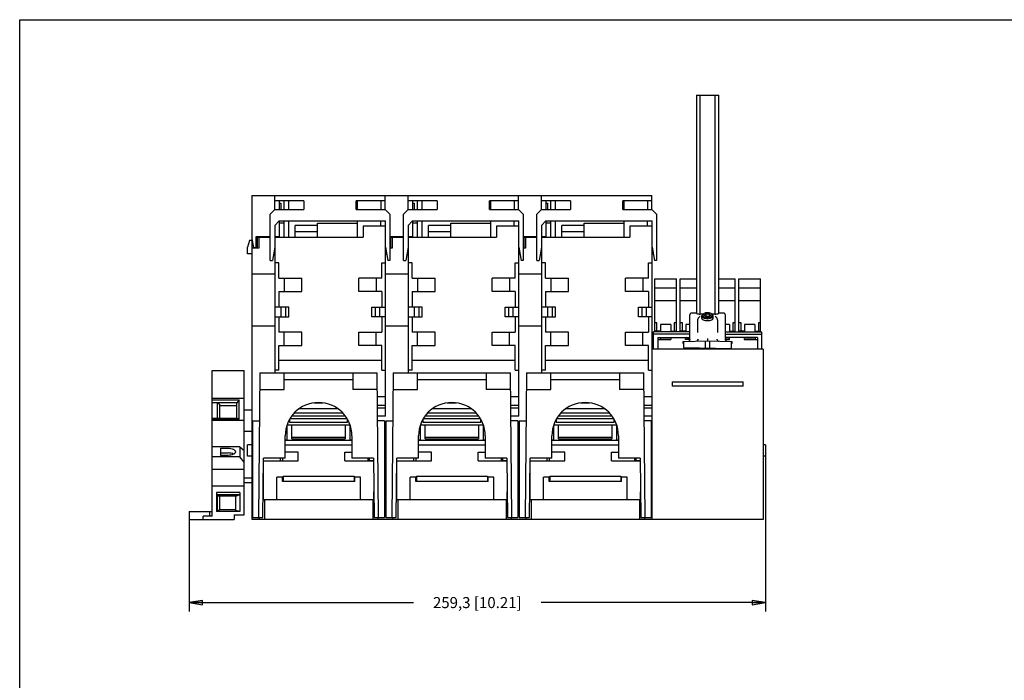
# Model space of a CAD drawing. Units: inches. Extents: x 0 to 34, y 0 to 22.
# Drawn here: x 0 to 14, y 12.6 to 22 of the extents above; entities that cross this region are included whole.
import ezdxf

# ---------------------------------------------------------------- set-up
doc = ezdxf.new("R2010")
doc.units = ezdxf.units.IN
doc.header["$LTSCALE"] = 1.87
doc.header["$MEASUREMENT"] = 0
doc.layers.get('0').update_dxf_attribs({"linetype": 'CONTINUOUS'})
doc.styles.get("Standard").update_dxf_attribs({"font": 'txt', "width": 0.8})
doc.dimstyles.new('DIMSTYLE_1', dxfattribs={"dimtxt": 0.15625, "dimasz": 0.1875, "dimexe": 0.18, "dimexo": 0.0625, "dimgap": 0.09, "dimtad": 0, "dimtih": 1, "dimtoh": 1, "dimlfac": 1.25, "dimzin": 4, "dimdsep": 46, "dimtxsty": 'STANDARD', "dimblk": 'CLOSED', "dimblk1": 'CLOSED', "dimblk2": 'CLOSED', "dimcen": 0.09, "dimadec": 0, "dimazin": 0, "dimtfac": 1, "dimtofl": 0, "dimtmove": 0, "dimatfit": 3, "dimldrblk": 'CLOSED', "dimfxl": 1, "dimtolj": 1, "dimtzin": 4, "dimarcsym": 0})

# ---------------------------------------------------------------- blocks, each defined once
blk = doc.blocks.new('_CLOSED')
at = {"color": 0, "linetype": 'BYBLOCK'}
for p, q in [((0, 0), (-1, 0.167)), ((-1, 0.167), (-1, -0.167)), ((-1, -0.167), (0, 0)), ((-1, 0), (0, 0))]:
    blk.add_line(p, q, dxfattribs=at)
blk = doc.blocks.new('*D1')
at = {"color": 2, "linetype": 'CONTINUOUS'}
for p, q in [((10.569, 15.832), (10.569, 13.614)), ((2.403, 14.966), (2.403, 13.614)), ((2.403, 13.739), (5.58, 13.739)), ((10.569, 13.739), (7.392, 13.739))]:
    blk.add_line(p, q, dxfattribs=at)
at = {"color": 2, "linetype": 'CONTINUOUS', "xscale": 0.1875, "yscale": 0.1875, "zscale": 0.1875, "rotation": 180}
blk.add_blockref('_CLOSED', (2.403, 13.739), dxfattribs=at)
at = {"color": 2, "linetype": 'CONTINUOUS', "xscale": 0.1875, "yscale": 0.1875, "zscale": 0.1875}
blk.add_blockref('_CLOSED', (10.569, 13.739), dxfattribs=at)
at = {"color": 2, "linetype": 'CONTINUOUS', "insert": (6.486, 13.817), "char_height": 0.15625, "width": 1.65625, "attachment_point": 2, "line_spacing_factor": 0.9}
blk.add_mtext('259,3{\\Ftxt.shx;\\W1.000000;\\H0.156250; }[10.21]', dxfattribs=at)

msp = doc.modelspace()

# ---------------------------------------------------------------- linework, layer by layer
at = {"color": 7, "linetype": 'CONTINUOUS'}
for p, q in [((0, 0), (0, 22)), ((0, 22), (34, 22)), ((9.5931, 20.9291), (9.908, 20.9291)), ((9.5931, 20.9291), (9.5931, 17.834)), ((9.6461, 17.825), (9.6461, 20.9291)), ((9.855, 20.9291), (9.855, 17.825)), ((9.908, 17.834), (9.908, 20.9291)), ((3.2907, 19.5102), (3.2907, 18.8961)), ((3.2907, 19.5102), (8.96, 19.5102)), ((3.6183, 19.3087), (3.6183, 19.5102)), ((4.0277, 19.4347), (3.6183, 19.4347)), ((3.6813, 19.3087), (3.6813, 19.4347)), ((3.6813, 19.4), (3.7002, 19.4)), ((3.7002, 19.4), (3.7002, 19.3087)), ((3.7474, 19.3087), (3.7474, 19.4347)), ((3.8104, 19.4347), (3.8104, 19.3087)), ((4.0277, 19.4347), (4.0277, 19.3087)), ((4.771, 19.3087), (4.771, 19.4347)), ((5.1805, 19.4347), (4.771, 19.4347)), ((4.771, 19.4), (4.7899, 19.4)), ((4.7899, 19.3087), (4.7899, 19.4347)), ((5.1175, 19.4347), (5.1175, 19.3087)), ((5.1805, 19.3087), (5.1805, 19.5102)), ((5.508, 19.3087), (5.508, 19.5102)), ((5.9175, 19.4347), (5.508, 19.4347)), ((5.571, 19.3087), (5.571, 19.4347)), ((5.571, 19.4), (5.5899, 19.4)), ((5.5899, 19.4), (5.5899, 19.3087)), ((5.6372, 19.3087), (5.6372, 19.4347)), ((5.7002, 19.4347), (5.7002, 19.3087)), ((5.9175, 19.4347), (5.9175, 19.3087)), ((6.6608, 19.3087), (6.6608, 19.4347)), ((7.0702, 19.4347), (6.6608, 19.4347)), ((6.6608, 19.4), (6.6797, 19.4)), ((6.6797, 19.3087), (6.6797, 19.4347)), ((7.0072, 19.4347), (7.0072, 19.3087)), ((7.0702, 19.3087), (7.0702, 19.5102)), ((7.3978, 19.3087), (7.3978, 19.5102)), ((7.8072, 19.4347), (7.3978, 19.4347)), ((7.4608, 19.3087), (7.4608, 19.4347)), ((7.4608, 19.4), (7.4797, 19.4)), ((7.4797, 19.4), (7.4797, 19.3087)), ((7.5269, 19.3087), (7.5269, 19.4347)), ((7.5899, 19.4347), (7.5899, 19.3087)), ((7.8072, 19.4347), (7.8072, 19.3087)), ((8.96, 19.4347), (8.5505, 19.4347)), ((8.5505, 19.3087), (8.5505, 19.4347)), ((8.5505, 19.4), (8.5694, 19.4)), ((8.5694, 19.3087), (8.5694, 19.4347)), ((8.897, 19.4347), (8.897, 19.3087)), ((8.96, 19.3087), (8.96, 19.5102)), ((3.6183, 19.3087), (3.5521, 19.2425)), ((3.6183, 19.3087), (4.0277, 19.3087)), ((4.771, 19.3087), (5.1805, 19.3087)), ((5.2466, 19.2425), (5.1805, 19.3087)), ((5.508, 19.3087), (5.4419, 19.2425)), ((5.508, 19.3087), (5.9175, 19.3087)), ((6.6608, 19.3087), (7.0702, 19.3087)), ((7.1364, 19.2425), (7.0702, 19.3087)), ((7.3978, 19.3087), (7.3316, 19.2425)), ((7.3978, 19.3087), (7.8072, 19.3087)), ((8.5505, 19.3087), (8.96, 19.3087)), ((9.0261, 19.2425), (8.96, 19.3087)), ((3.5521, 18.5874), (3.5521, 19.2425)), ((3.6151, 19.085), (3.6781, 19.148)), ((3.6781, 19.148), (5.1836, 19.148)), ((3.6813, 18.9276), (3.6813, 19.148)), ((3.7474, 18.9181), (3.7474, 19.148)), ((3.8104, 19.148), (3.8104, 18.9181)), ((4.7899, 18.9181), (4.7899, 19.148)), ((5.1175, 19.0756), (5.1175, 19.148)), ((5.1805, 19.148), (5.1805, 19.0756)), ((5.1836, 16.3827), (5.1836, 19.148)), ((5.2466, 19.2425), (5.2466, 18.5874)), ((5.4419, 18.5874), (5.4419, 19.2425)), ((5.5049, 19.085), (5.5679, 19.148)), ((5.5679, 19.148), (7.0734, 19.148)), ((5.571, 18.9276), (5.571, 19.148)), ((5.6372, 18.9181), (5.6372, 19.148)), ((5.7002, 19.148), (5.7002, 18.9181)), ((6.6797, 18.9181), (6.6797, 19.148)), ((7.0072, 19.0756), (7.0072, 19.148)), ((7.0702, 19.148), (7.0702, 19.0756)), ((7.0734, 16.3827), (7.0734, 19.148)), ((7.1364, 19.2425), (7.1364, 18.5874)), ((7.3316, 18.5874), (7.3316, 19.2425)), ((7.3946, 19.085), (7.4576, 19.148)), ((7.4576, 19.148), (8.9631, 19.148)), ((7.4608, 18.9276), (7.4608, 19.148)), ((7.5269, 18.9181), (7.5269, 19.148)), ((7.5899, 19.148), (7.5899, 18.9181)), ((8.5694, 18.9181), (8.5694, 19.148)), ((8.897, 19.0756), (8.897, 19.148)), ((8.96, 19.148), (8.96, 19.0756)), ((8.9631, 14.9181), (8.9631, 19.148)), ((9.0261, 19.2425), (9.0261, 18.5874)), ((3.6151, 19.085), (3.6151, 18.7764)), ((3.6183, 19.0882), (3.6183, 18.9276)), ((3.7474, 19.1165), (3.6813, 19.1165)), ((3.9049, 18.9181), (3.9049, 19.0819)), ((4.2198, 19.0819), (3.9049, 19.0819)), ((3.9049, 18.9969), (4.2198, 18.9969)), ((4.2198, 18.9181), (4.2198, 19.1165)), ((4.2198, 19.1165), (4.7899, 19.1165)), ((4.8687, 19.0756), (4.8687, 18.9181)), ((5.1836, 19.0756), (4.8687, 19.0756)), ((5.5049, 19.085), (5.5049, 18.7764)), ((5.508, 19.0882), (5.508, 18.9276)), ((5.6372, 19.1165), (5.571, 19.1165)), ((5.7946, 18.9181), (5.7946, 19.0819)), ((6.1096, 19.0819), (5.7946, 19.0819)), ((5.7946, 18.9969), (6.1096, 18.9969)), ((6.1096, 18.9181), (6.1096, 19.1165)), ((6.1096, 19.1165), (6.6797, 19.1165)), ((6.7584, 19.0756), (6.7584, 18.9181)), ((7.0734, 19.0756), (6.7584, 19.0756)), ((7.3946, 19.085), (7.3946, 18.7764)), ((7.3978, 19.0882), (7.3978, 18.9276)), ((7.5269, 19.1165), (7.4608, 19.1165)), ((7.6844, 18.9181), (7.6844, 19.0819)), ((7.9994, 19.0819), (7.6844, 19.0819)), ((7.6844, 18.9969), (7.9994, 18.9969)), ((7.9994, 19.1165), (8.5694, 19.1165)), ((7.9994, 18.9181), (7.9994, 19.1165)), ((8.9631, 19.0756), (8.6482, 19.0756)), ((8.6482, 19.0756), (8.6482, 18.9181)), ((3.2562, 18.8709), (3.2309, 18.7764)), ((3.2939, 18.8709), (3.2562, 18.8709)), ((3.2907, 18.8961), (3.3159, 18.7701)), ((3.2939, 14.9181), (3.2939, 18.8803)), ((3.3537, 18.7701), (3.3537, 18.9276)), ((3.3537, 18.9276), (3.5521, 18.9276)), ((3.3726, 18.7606), (3.3726, 18.9276)), ((3.3726, 18.9181), (3.5521, 18.9181)), ((3.3883, 18.9181), (3.3883, 18.7606)), ((3.6151, 18.9276), (3.6813, 18.9276)), ((3.6151, 18.9181), (4.8687, 18.9181)), ((3.6214, 18.8709), (3.6151, 18.8709)), ((3.6214, 16.9933), (3.6214, 18.9181)), ((5.2466, 18.9276), (5.4419, 18.9276)), ((5.2624, 18.7606), (5.2624, 18.9276)), ((5.2624, 18.9181), (5.4419, 18.9181)), ((5.2781, 18.9181), (5.2781, 18.7606)), ((5.5049, 18.9276), (5.571, 18.9276)), ((5.5049, 18.9181), (6.7584, 18.9181)), ((5.5112, 18.8709), (5.5049, 18.8709)), ((5.5112, 16.9933), (5.5112, 18.9181)), ((7.1364, 18.9276), (7.3316, 18.9276)), ((7.1521, 18.7606), (7.1521, 18.9276)), ((7.1521, 18.9181), (7.3316, 18.9181)), ((7.1679, 18.9181), (7.1679, 18.7606)), ((7.3946, 18.9276), (7.4608, 18.9276)), ((7.3946, 18.9181), (8.6482, 18.9181)), ((7.4009, 18.8709), (7.3946, 18.8709)), ((7.4009, 16.9933), (7.4009, 18.9181)), ((3.2309, 18.6819), (3.2309, 18.7764)), ((3.3883, 18.7606), (3.2939, 18.7606)), ((3.3159, 18.7701), (3.3537, 18.7701)), ((3.6151, 18.7764), (3.5818, 18.5874)), ((5.1836, 18.7764), (5.2169, 18.5874)), ((5.2781, 18.7606), (5.2466, 18.7606)), ((5.5049, 18.7764), (5.4716, 18.5874)), ((7.0734, 18.7764), (7.1067, 18.5874)), ((7.1679, 18.7606), (7.1364, 18.7606)), ((7.3946, 18.7764), (7.3613, 18.5874)), ((8.9631, 18.7764), (8.9965, 18.5874)), ((3.2939, 18.6819), (3.2309, 18.6819)), ((3.5521, 18.5874), (3.582, 18.5874)), ((3.6214, 18.6819), (3.5985, 18.6819)), ((5.1836, 18.6819), (5.2011, 18.6819)), ((5.2466, 18.5874), (5.2169, 18.5874)), ((5.4419, 18.5874), (5.4718, 18.5874)), ((5.5112, 18.6819), (5.4882, 18.6819)), ((7.0734, 18.6819), (7.0909, 18.6819)), ((7.1364, 18.5874), (7.1067, 18.5874)), ((7.3316, 18.5874), (7.3616, 18.5874)), ((7.4009, 18.6819), (7.378, 18.6819)), ((8.9631, 18.6819), (8.9806, 18.6819)), ((9.0261, 18.5874), (8.9965, 18.5874)), ((3.6718, 18.5559), (3.6214, 18.5559)), ((3.6718, 18.3354), (3.6718, 18.5559)), ((5.1332, 18.3354), (5.1332, 18.5559)), ((5.1332, 18.5559), (5.1836, 18.5559)), ((5.5616, 18.5559), (5.5112, 18.5559)), ((5.5616, 18.3354), (5.5616, 18.5559)), ((7.023, 18.3354), (7.023, 18.5559)), ((7.023, 18.5559), (7.0734, 18.5559)), ((7.4513, 18.5559), (7.4009, 18.5559)), ((7.4513, 18.3354), (7.4513, 18.5559)), ((8.9127, 18.5559), (8.9631, 18.5559)), ((8.9127, 18.3354), (8.9127, 18.5559)), ((3.2939, 18.3984), (3.6214, 18.3984)), ((3.6718, 18.3354), (3.9994, 18.3354)), ((3.7505, 18.3354), (3.7505, 18.1465)), ((3.9994, 18.1465), (3.9994, 18.3354)), ((4.8057, 18.1465), (4.8057, 18.3354)), ((5.1332, 18.3354), (4.8057, 18.3354)), ((5.0545, 18.3354), (5.0545, 18.1465)), ((5.1836, 18.3984), (5.5112, 18.3984)), ((5.5616, 18.3354), (5.8891, 18.3354)), ((5.6403, 18.3354), (5.6403, 18.1465)), ((5.8891, 18.1465), (5.8891, 18.3354)), ((6.6954, 18.1465), (6.6954, 18.3354)), ((7.023, 18.3354), (6.6954, 18.3354)), ((6.9442, 18.3354), (6.9442, 18.1465)), ((7.0734, 18.3984), (7.4009, 18.3984)), ((7.4513, 18.3354), (7.7789, 18.3354)), ((7.5301, 18.3354), (7.5301, 18.1465)), ((7.7789, 18.1465), (7.7789, 18.3354)), ((8.9127, 18.3354), (8.5852, 18.3354)), ((8.5852, 18.1465), (8.5852, 18.3354)), ((8.834, 18.3354), (8.834, 18.1465)), ((9.0003, 18.326), (9.309, 18.326)), ((9.0003, 17.5764), (9.0003, 18.326)), ((9.309, 17.5764), (9.309, 18.326)), ((9.3619, 18.326), (9.5931, 18.326)), ((9.3619, 17.5764), (9.3619, 18.326)), ((9.908, 18.326), (10.1398, 18.326)), ((10.1398, 17.5764), (10.1398, 18.326)), ((10.1927, 18.326), (10.5014, 18.326)), ((10.1927, 17.5764), (10.1927, 18.326)), ((10.5014, 17.5764), (10.5014, 18.326)), ((3.6718, 18.1465), (3.6718, 17.926)), ((3.6718, 18.1465), (3.9994, 18.1465)), ((5.1332, 18.1465), (4.8057, 18.1465)), ((5.1332, 18.1465), (5.1332, 17.926)), ((5.5616, 18.1465), (5.5616, 17.926)), ((5.5616, 18.1465), (5.8891, 18.1465)), ((7.023, 18.1465), (6.6954, 18.1465)), ((7.023, 18.1465), (7.023, 17.926)), ((7.4513, 18.1465), (7.7789, 18.1465)), ((7.4513, 18.1465), (7.4513, 17.926)), ((8.9127, 18.1465), (8.5852, 18.1465)), ((8.9127, 18.1465), (8.9127, 17.926)), ((9.0003, 18.2), (9.309, 18.2)), ((9.3619, 18.2), (9.5931, 18.2)), ((9.908, 18.2), (10.1398, 18.2)), ((10.1927, 18.2), (10.5014, 18.2)), ((9.0003, 18.0205), (9.309, 18.0205)), ((9.3619, 18.0205), (9.5931, 18.0205)), ((9.908, 18.0205), (10.1398, 18.0205)), ((10.1927, 18.0205), (10.5014, 18.0205)), ((3.8135, 17.926), (3.6214, 17.926)), ((3.7002, 17.926), (3.7002, 17.7906)), ((3.7663, 17.926), (3.7663, 17.7906)), ((3.8135, 17.7906), (3.8135, 17.926)), ((4.9915, 17.7906), (4.9915, 17.926)), ((4.9915, 17.926), (5.1836, 17.926)), ((5.0387, 17.926), (5.0387, 17.7906)), ((5.1049, 17.7906), (5.1049, 17.926)), ((5.7033, 17.926), (5.5112, 17.926)), ((5.5899, 17.926), (5.5899, 17.7906)), ((5.6561, 17.926), (5.6561, 17.7906)), ((5.7033, 17.7906), (5.7033, 17.926)), ((6.8813, 17.926), (7.0734, 17.926)), ((6.8813, 17.7906), (6.8813, 17.926)), ((6.9285, 17.926), (6.9285, 17.7906)), ((6.9946, 17.7906), (6.9946, 17.926)), ((7.5931, 17.926), (7.4009, 17.926)), ((7.4797, 17.926), (7.4797, 17.7906)), ((7.5458, 17.926), (7.5458, 17.7906)), ((7.5931, 17.7906), (7.5931, 17.926)), ((8.771, 17.926), (8.9631, 17.926)), ((8.771, 17.7906), (8.771, 17.926)), ((8.8183, 17.926), (8.8183, 17.7906)), ((8.8844, 17.7906), (8.8844, 17.926)), ((3.6214, 17.7906), (3.8135, 17.7906)), ((3.6718, 17.7906), (3.6718, 17.5701)), ((5.1836, 17.7906), (4.9915, 17.7906)), ((5.1332, 17.7906), (5.1332, 17.5701)), ((5.5112, 17.7906), (5.7033, 17.7906)), ((5.5616, 17.7906), (5.5616, 17.5701)), ((7.0734, 17.7906), (6.8813, 17.7906)), ((7.023, 17.7906), (7.023, 17.5701)), ((7.4009, 17.7906), (7.5931, 17.7906)), ((7.4513, 17.7906), (7.4513, 17.5701)), ((8.9631, 17.7906), (8.771, 17.7906)), ((8.9127, 17.7906), (8.9127, 17.5701)), ((9.4986, 17.4661), (9.4986, 17.8169)), ((9.5223, 17.841), (9.5223, 17.841)), ((9.5931, 17.841), (9.5225, 17.841)), ((9.6088, 17.7449), (9.6088, 17.7444)), ((9.6088, 17.7448), (9.6088, 17.5674)), ((9.643, 17.7924), (9.6422, 17.792)), ((9.6422, 17.792), (9.6422, 17.7919)), ((9.643, 17.7923), (9.643, 17.7924)), ((9.6844, 17.825), (9.6461, 17.825)), ((9.6697, 17.7675), (9.6697, 17.8024)), ((9.703, 17.8133), (9.7257, 17.8331)), ((9.7257, 17.7935), (9.703, 17.8133)), ((9.7257, 17.8331), (9.7712, 17.8331)), ((9.7257, 17.8331), (9.7257, 17.7935)), ((9.7712, 17.7935), (9.7257, 17.7935)), ((9.7712, 17.8331), (9.7939, 17.8133)), ((9.7712, 17.8331), (9.7712, 17.7935)), ((9.7939, 17.8133), (9.7712, 17.7935)), ((9.855, 17.825), (9.8124, 17.825)), ((9.8224, 17.816), (9.8202, 17.8188)), ((9.8272, 17.7675), (9.8272, 17.8025)), ((9.8589, 17.792), (9.8585, 17.7921)), ((9.8589, 17.792), (9.8589, 17.7919)), ((9.8923, 17.7443), (9.8923, 17.7449)), ((9.8923, 17.7448), (9.8923, 17.5674)), ((9.9785, 17.841), (9.908, 17.841)), ((9.9788, 17.841), (9.9789, 17.841)), ((10.0025, 17.4661), (10.0025, 17.8169)), ((3.6214, 17.6583), (3.2939, 17.6583)), ((5.5112, 17.6583), (5.1836, 17.6583)), ((7.4009, 17.6583), (7.0734, 17.6583)), ((9.0318, 17.7055), (9.0003, 17.7055)), ((9.0806, 17.5858), (9.0003, 17.5858)), ((9.0255, 17.5858), (9.0255, 17.5764)), ((9.0318, 17.5858), (9.0318, 17.7055)), ((9.035, 17.5764), (9.035, 17.5858)), ((9.0381, 17.5858), (9.0381, 17.5764)), ((9.2287, 17.6783), (9.0806, 17.6783)), ((9.0806, 17.6783), (9.0806, 17.5764)), ((9.2287, 17.6783), (9.2287, 17.5764)), ((9.2287, 17.5858), (9.309, 17.5858)), ((9.2712, 17.5858), (9.2712, 17.5764)), ((9.2743, 17.5858), (9.2743, 17.5764)), ((9.309, 17.7055), (9.2775, 17.7055)), ((9.2775, 17.7055), (9.2775, 17.5858)), ((9.2838, 17.5764), (9.2838, 17.5858)), ((9.3934, 17.7055), (9.3619, 17.7055)), ((9.4422, 17.5858), (9.3619, 17.5858)), ((9.3871, 17.5858), (9.3871, 17.5764)), ((9.3934, 17.5858), (9.3934, 17.7055)), ((9.3965, 17.5764), (9.3965, 17.5858)), ((9.3997, 17.5858), (9.3997, 17.5764)), ((9.4986, 17.6783), (9.4422, 17.6783)), ((9.4422, 17.6783), (9.4422, 17.5764)), ((10.0595, 17.6783), (10.0025, 17.6783)), ((10.0595, 17.6783), (10.0595, 17.5764)), ((10.0595, 17.5858), (10.1398, 17.5858)), ((10.102, 17.5858), (10.102, 17.5764)), ((10.1052, 17.5858), (10.1052, 17.5764)), ((10.1398, 17.7055), (10.1083, 17.7055)), ((10.1083, 17.7055), (10.1083, 17.5858)), ((10.1146, 17.5764), (10.1146, 17.5858)), ((10.2242, 17.7055), (10.1927, 17.7055)), ((10.2731, 17.5858), (10.1927, 17.5858)), ((10.2179, 17.5858), (10.2179, 17.5764)), ((10.2242, 17.5858), (10.2242, 17.7055)), ((10.2274, 17.5764), (10.2274, 17.5858)), ((10.2305, 17.5858), (10.2305, 17.5764)), ((10.4211, 17.6783), (10.2731, 17.6783)), ((10.2731, 17.6783), (10.2731, 17.5764)), ((10.4211, 17.6783), (10.4211, 17.5764)), ((10.4211, 17.5858), (10.5014, 17.5858)), ((10.4636, 17.5858), (10.4636, 17.5764)), ((10.4668, 17.5858), (10.4668, 17.5764)), ((10.5014, 17.7055), (10.4699, 17.7055)), ((10.4699, 17.7055), (10.4699, 17.5858)), ((10.4762, 17.5764), (10.4762, 17.5858)), ((3.9994, 17.5701), (3.6718, 17.5701)), ((3.7505, 17.3811), (3.7505, 17.5701)), ((3.9994, 17.3811), (3.9994, 17.5701)), ((4.8057, 17.3811), (4.8057, 17.5701)), ((4.8057, 17.5701), (5.1332, 17.5701)), ((5.0545, 17.3811), (5.0545, 17.5701)), ((5.8891, 17.5701), (5.5616, 17.5701)), ((5.6403, 17.3811), (5.6403, 17.5701)), ((5.8891, 17.3811), (5.8891, 17.5701)), ((6.6954, 17.5701), (7.023, 17.5701)), ((6.6954, 17.3811), (6.6954, 17.5701)), ((6.9442, 17.3811), (6.9442, 17.5701)), ((7.7789, 17.5701), (7.4513, 17.5701)), ((7.5301, 17.3811), (7.5301, 17.5701)), ((7.7789, 17.3811), (7.7789, 17.5701)), ((8.5852, 17.5701), (8.9127, 17.5701)), ((8.5852, 17.3811), (8.5852, 17.5701)), ((8.834, 17.3811), (8.834, 17.5701)), ((9.4986, 17.5764), (8.982, 17.5764)), ((8.982, 17.3307), (8.982, 17.5764)), ((9.4986, 17.5449), (8.982, 17.5449)), ((9.045, 17.4976), (9.4986, 17.4976)), ((9.045, 17.4976), (9.045, 17.3307)), ((9.045, 17.4662), (9.2315, 17.4662)), ((9.0765, 17.4976), (9.0765, 17.4662)), ((9.0932, 17.4913), (9.0869, 17.4976)), ((9.0932, 17.4913), (9.0932, 17.4976)), ((9.0932, 17.4913), (9.2161, 17.4913)), ((9.2161, 17.4913), (9.2224, 17.4976)), ((9.2161, 17.4976), (9.2161, 17.4913)), ((9.2315, 17.4976), (9.2315, 17.4662)), ((9.4041, 17.4412), (9.7505, 17.4473)), ((9.4381, 17.4662), (9.4381, 17.4976)), ((9.4986, 17.4662), (9.4381, 17.4662)), ((9.4548, 17.4913), (9.4485, 17.4976)), ((9.4548, 17.4913), (9.4548, 17.4976)), ((9.4548, 17.4913), (9.4986, 17.4913)), ((9.6145, 17.4621), (9.6082, 17.4682)), ((9.718, 17.4467), (9.718, 17.347)), ((9.7505, 17.4828), (9.7505, 17.4473)), ((9.7505, 17.4473), (10.097, 17.4412)), ((9.7831, 17.3459), (9.7831, 17.4467)), ((9.8866, 17.4622), (9.8928, 17.4682)), ((10.0025, 17.5764), (10.519, 17.5764)), ((10.0025, 17.5449), (10.519, 17.5449)), ((10.4561, 17.4976), (10.0025, 17.4976)), ((10.0025, 17.4913), (10.0469, 17.4913)), ((10.0025, 17.4662), (10.063, 17.4662)), ((10.0469, 17.4913), (10.0532, 17.4976)), ((10.0469, 17.4976), (10.0469, 17.4913)), ((10.063, 17.4662), (10.063, 17.4976)), ((10.2696, 17.4976), (10.2696, 17.4662)), ((10.2696, 17.4662), (10.4561, 17.4662)), ((10.2857, 17.4913), (10.2794, 17.4976)), ((10.2857, 17.4913), (10.2857, 17.4976)), ((10.2857, 17.4913), (10.4085, 17.4913)), ((10.4085, 17.4913), (10.4148, 17.4976)), ((10.4085, 17.4976), (10.4085, 17.4913)), ((10.4246, 17.4976), (10.4246, 17.4662)), ((10.4561, 17.4976), (10.4561, 17.3307)), ((10.519, 17.3307), (10.519, 17.5764)), ((3.6718, 17.0349), (3.6718, 17.3811)), ((3.6718, 17.3811), (3.9994, 17.3811)), ((5.1332, 17.3811), (4.8057, 17.3811)), ((5.1332, 17.0349), (5.1332, 17.3811)), ((5.5616, 17.0349), (5.5616, 17.3811)), ((5.5616, 17.3811), (5.8891, 17.3811)), ((7.023, 17.3811), (6.6954, 17.3811)), ((7.023, 17.0349), (7.023, 17.3811)), ((7.4513, 17.3811), (7.7789, 17.3811)), ((7.4513, 17.0349), (7.4513, 17.3811)), ((8.9127, 17.3811), (8.5852, 17.3811)), ((8.9127, 17.0349), (8.9127, 17.3811)), ((10.5379, 17.3307), (8.9631, 17.3307)), ((9.4041, 17.4095), (9.4041, 17.4412)), ((9.4102, 17.4095), (9.4041, 17.4095)), ((9.4102, 17.4413), (9.4102, 17.3524)), ((9.4102, 17.3524), (10.09, 17.3405)), ((9.4986, 17.3307), (9.4986, 17.3509)), ((10.0025, 17.3307), (10.0025, 17.3421)), ((10.09, 17.3405), (10.09, 17.4413)), ((10.097, 17.4095), (10.09, 17.4095)), ((10.097, 17.4095), (10.097, 17.4412)), ((10.5379, 17.3307), (10.5379, 14.9181)), ((5.1332, 17.1699), (3.6718, 17.1699)), ((7.023, 17.1699), (5.5616, 17.1699)), ((8.9127, 17.1699), (7.4513, 17.1699)), ((2.7269, 14.9654), (2.7269, 17.0284)), ((2.7269, 17.0284), (3.1836, 17.0284)), ((3.1836, 14.9811), (3.1836, 17.0284)), ((3.6718, 17.0349), (3.6214, 17.0349)), ((5.1332, 17.0349), (5.1836, 17.0349)), ((5.5616, 17.0349), (5.5112, 17.0349)), ((7.023, 17.0349), (7.0734, 17.0349)), ((7.4513, 17.0349), (7.4009, 17.0349)), ((8.9127, 17.0349), (8.9631, 17.0349)), ((3.4031, 16.9933), (3.3852, 14.9461)), ((3.4031, 16.9933), (5.0681, 16.9933)), ((3.7474, 16.7571), (3.7474, 16.9933)), ((3.7474, 16.8988), (4.7238, 16.8988)), ((4.7238, 16.9933), (4.7238, 16.7571)), ((5.086, 14.9461), (5.0681, 16.9933)), ((5.2928, 16.9933), (5.275, 14.9461)), ((5.2928, 16.9933), (6.9579, 16.9933)), ((5.6372, 16.7571), (5.6372, 16.9933)), ((5.6372, 16.8988), (6.6135, 16.8988)), ((6.6135, 16.9933), (6.6135, 16.7571)), ((6.9757, 14.9461), (6.9579, 16.9933)), ((7.1826, 16.9933), (7.1647, 14.9461)), ((7.1826, 16.9933), (8.8476, 16.9933)), ((7.5269, 16.7571), (7.5269, 16.9933)), ((7.5269, 16.8988), (8.5033, 16.8988)), ((8.5033, 16.9933), (8.5033, 16.7571)), ((8.8655, 14.9461), (8.8476, 16.9933)), ((3.401, 16.7571), (3.7474, 16.7571)), ((5.0702, 16.7571), (4.7238, 16.7571)), ((5.2908, 16.7571), (5.6372, 16.7571)), ((6.9599, 16.7571), (6.6135, 16.7571)), ((7.1805, 16.7571), (7.5269, 16.7571)), ((8.8497, 16.7571), (8.5033, 16.7571)), ((9.2482, 16.8677), (10.2529, 16.8677)), ((9.2482, 16.8677), (9.2482, 16.8047)), ((10.2529, 16.8047), (9.2482, 16.8047)), ((10.2529, 16.8047), (10.2529, 16.8677)), ((3.1836, 16.6307), (2.7269, 16.6307)), ((2.7269, 16.6116), (3.1112, 16.6116)), ((3.1112, 16.6116), (3.0797, 16.5686)), ((3.1112, 16.3388), (3.1112, 16.6116)), ((5.1836, 16.6562), (5.0711, 16.6562)), ((7.0734, 16.6562), (6.9608, 16.6562)), ((8.9631, 16.6562), (8.8506, 16.6562)), ((3.0797, 16.5686), (2.7269, 16.5686)), ((2.7994, 16.5686), (2.7994, 16.3504)), ((2.7994, 16.5686), (2.8309, 16.5528)), ((2.8309, 16.5528), (2.8309, 16.3504)), ((3.0797, 16.5292), (2.8309, 16.5292)), ((3.0797, 16.3504), (3.0797, 16.5686)), ((3.1836, 16.4693), (3.2939, 16.4693)), ((3.9677, 16.4894), (4.5036, 16.4894)), ((4.1692, 16.5681), (4.3022, 16.5681)), ((5.1836, 16.5339), (5.0721, 16.5339)), ((5.1836, 16.4924), (5.0725, 16.4924)), ((5.8574, 16.4894), (6.3933, 16.4894)), ((6.0589, 16.5681), (6.192, 16.5681)), ((7.0734, 16.5339), (6.9619, 16.5339)), ((7.0734, 16.4924), (6.9622, 16.4924)), ((7.7472, 16.4894), (8.2831, 16.4894)), ((7.9487, 16.5681), (8.0817, 16.5681)), ((8.9631, 16.5339), (8.8516, 16.5339)), ((8.9631, 16.4924), (8.852, 16.4924)), ((2.7269, 16.3504), (3.0797, 16.3504)), ((3.1112, 16.3388), (2.7269, 16.3388)), ((3.1112, 16.3388), (3.0797, 16.3504)), ((3.8261, 16.3351), (3.8261, 16.2963)), ((3.8324, 16.3476), (4.6387, 16.3476)), ((4.6131, 16.3827), (3.8581, 16.3827)), ((3.8932, 16.4264), (4.578, 16.4264)), ((4.645, 16.2963), (4.645, 16.335)), ((5.1836, 16.3827), (5.0734, 16.3827)), ((5.7159, 16.3351), (5.7159, 16.2963)), ((5.7222, 16.3476), (6.5285, 16.3476)), ((6.5029, 16.3827), (5.7478, 16.3827)), ((5.783, 16.4264), (6.4678, 16.4264)), ((6.5348, 16.2963), (6.5348, 16.335)), ((7.0734, 16.3827), (6.9632, 16.3827)), ((7.6057, 16.3351), (7.6057, 16.2963)), ((7.6119, 16.3476), (8.4182, 16.3476)), ((8.3927, 16.3827), (7.6376, 16.3827)), ((7.6728, 16.4264), (8.3576, 16.4264)), ((8.4246, 16.2963), (8.4246, 16.335)), ((8.9631, 16.3827), (8.853, 16.3827)), ((3.1836, 16.3197), (2.7269, 16.3197)), ((3.3002, 16.3161), (3.3002, 14.9461)), ((3.3002, 16.3161), (3.3971, 16.3161)), ((3.7883, 16.2532), (3.7883, 16.039)), ((4.6816, 16.2532), (3.7895, 16.2532)), ((3.8261, 16.2963), (4.645, 16.2963)), ((3.8576, 16.0618), (3.8576, 16.2532)), ((4.6135, 16.2532), (4.6135, 16.0618)), ((4.6828, 16.039), (4.6828, 16.2532)), ((5.171, 16.3161), (5.074, 16.3161)), ((5.171, 16.3161), (5.171, 14.9461)), ((5.1899, 16.3161), (5.2869, 16.3161)), ((5.1899, 16.3161), (5.1899, 14.9461)), ((5.6781, 16.2532), (5.6781, 16.039)), ((6.5714, 16.2532), (5.6793, 16.2532)), ((5.7159, 16.2963), (6.5348, 16.2963)), ((5.7474, 16.0618), (5.7474, 16.2532)), ((6.5033, 16.2532), (6.5033, 16.0618)), ((6.5726, 16.039), (6.5726, 16.2532)), ((7.0608, 16.3161), (6.9638, 16.3161)), ((7.0608, 16.3161), (7.0608, 14.9461)), ((7.0797, 16.3161), (7.1767, 16.3161)), ((7.0797, 16.3161), (7.0797, 14.9461)), ((7.5679, 16.2532), (7.5679, 16.039)), ((8.4611, 16.2532), (7.569, 16.2532)), ((7.6057, 16.2963), (8.4246, 16.2963)), ((7.6372, 16.0618), (7.6372, 16.2532)), ((8.3931, 16.2532), (8.3931, 16.0618)), ((8.4624, 16.039), (8.4624, 16.2532)), ((8.9505, 16.3161), (8.8535, 16.3161)), ((8.9505, 16.3161), (8.9505, 14.9461)), ((3.1836, 16.1701), (3.2939, 16.1701)), ((3.7631, 15.787), (3.7631, 16.102)), ((3.8576, 16.0841), (4.6135, 16.0841)), ((3.8576, 16.0618), (4.6135, 16.0618)), ((4.708, 16.102), (4.708, 15.787)), ((5.6529, 15.787), (5.6529, 16.102)), ((5.7474, 16.0841), (6.5033, 16.0841)), ((5.7474, 16.0618), (6.5033, 16.0618)), ((6.5978, 16.102), (6.5978, 15.787)), ((7.5427, 15.787), (7.5427, 16.102)), ((7.6372, 16.0841), (8.3931, 16.0841)), ((7.6372, 16.0618), (8.3931, 16.0618)), ((8.4876, 16.102), (8.4876, 15.787)), ((3.1206, 15.9473), (2.7269, 15.9473)), ((2.845, 15.9277), (2.845, 15.8253)), ((2.845, 15.9277), (2.9553, 15.9277)), ((3.1206, 15.9473), (3.1836, 15.8927)), ((3.1206, 15.9473), (3.1206, 15.8032)), ((3.2309, 15.8126), (3.2309, 15.9764)), ((3.2939, 15.9764), (3.2309, 15.9764)), ((3.2939, 16.0425), (3.3002, 16.0425)), ((3.7883, 16.039), (3.7631, 16.039)), ((4.708, 16.0362), (3.7631, 16.0362)), ((3.7631, 15.9732), (4.708, 15.9732)), ((4.708, 16.039), (4.6828, 16.039)), ((5.171, 16.0402), (5.1836, 16.0402)), ((5.1836, 16.0425), (5.1899, 16.0425)), ((5.1836, 16.0402), (5.1836, 16.0425)), ((5.6781, 16.039), (5.6529, 16.039)), ((6.5978, 16.0362), (5.6529, 16.0362)), ((5.6529, 15.9732), (6.5978, 15.9732)), ((6.5978, 16.039), (6.5726, 16.039)), ((7.0608, 16.0402), (7.0734, 16.0402)), ((7.0734, 16.0425), (7.0797, 16.0425)), ((7.0734, 16.0402), (7.0734, 16.0425)), ((7.5679, 16.039), (7.5427, 16.039)), ((8.4876, 16.0362), (7.5427, 16.0362)), ((7.5427, 15.9732), (8.4876, 15.9732)), ((8.4876, 16.039), (8.4624, 16.039)), ((8.9505, 16.0402), (8.9631, 16.0402)), ((10.5694, 15.9756), (10.5379, 15.9756)), ((10.5694, 15.9756), (10.5694, 15.8134)), ((3.1206, 15.8032), (2.7269, 15.8032)), ((2.845, 15.8595), (2.9553, 15.8595)), ((2.9553, 15.8253), (2.845, 15.8253)), ((3.1836, 15.7305), (3.1206, 15.8032)), ((3.2939, 15.8126), (3.2309, 15.8126)), ((3.4482, 14.9461), (3.4555, 15.787)), ((3.7631, 15.787), (3.4555, 15.787)), ((3.4576, 15.2016), (3.4576, 15.787)), ((3.6939, 15.787), (3.6939, 15.7465)), ((3.7253, 15.787), (3.7253, 15.7465)), ((3.9458, 15.8725), (3.7631, 15.8725)), ((3.9458, 15.7465), (3.9458, 15.8725)), ((4.6072, 15.8725), (4.708, 15.8725)), ((4.6072, 15.7465), (4.6072, 15.8725)), ((5.0156, 15.787), (4.708, 15.787)), ((4.9411, 15.7465), (4.9411, 15.787)), ((4.9537, 15.787), (4.9537, 15.7492)), ((5.0156, 15.787), (5.023, 14.9461)), ((5.3379, 14.9461), (5.3453, 15.787)), ((5.6529, 15.787), (5.3453, 15.787)), ((5.3474, 15.2016), (5.3474, 15.787)), ((5.5836, 15.787), (5.5836, 15.7465)), ((5.6151, 15.787), (5.6151, 15.7465)), ((5.8356, 15.8725), (5.6529, 15.8725)), ((5.8356, 15.7465), (5.8356, 15.8725)), ((6.497, 15.8725), (6.5978, 15.8725)), ((6.497, 15.7465), (6.497, 15.8725)), ((6.9054, 15.787), (6.5978, 15.787)), ((6.8309, 15.7465), (6.8309, 15.787)), ((6.8435, 15.787), (6.8435, 15.7492)), ((6.9054, 15.787), (6.9127, 14.9461)), ((7.2277, 14.9461), (7.2351, 15.787)), ((7.5427, 15.787), (7.2351, 15.787)), ((7.2372, 15.2016), (7.2372, 15.787)), ((7.4734, 15.787), (7.4734, 15.7465)), ((7.5049, 15.787), (7.5049, 15.7465)), ((7.7253, 15.8725), (7.5427, 15.8725)), ((7.7253, 15.7465), (7.7253, 15.8725)), ((8.3868, 15.8725), (8.4876, 15.8725)), ((8.3868, 15.7465), (8.3868, 15.8725)), ((8.7952, 15.787), (8.4876, 15.787)), ((8.7206, 15.7465), (8.7206, 15.787)), ((8.7332, 15.787), (8.7332, 15.7492)), ((8.7952, 15.787), (8.8025, 14.9461)), ((10.5694, 15.8134), (10.5379, 15.8134)), ((3.4552, 15.7492), (3.4576, 15.7492)), ((3.4576, 15.7465), (3.9458, 15.7465)), ((4.6072, 15.7465), (5.016, 15.7465)), ((5.016, 15.7492), (4.9537, 15.7492)), ((5.345, 15.7492), (5.3474, 15.7492)), ((5.3474, 15.7465), (5.8356, 15.7465)), ((6.497, 15.7465), (6.9058, 15.7465)), ((6.9057, 15.7492), (6.8435, 15.7492)), ((7.2347, 15.7492), (7.2372, 15.7492)), ((7.2372, 15.7465), (7.7253, 15.7465)), ((8.3868, 15.7465), (8.7955, 15.7465)), ((8.7955, 15.7492), (8.7332, 15.7492)), ((3.1836, 15.6236), (2.7269, 15.6236)), ((3.2939, 15.5008), (3.1836, 15.5008)), ((3.6466, 15.2016), (3.6466, 15.5165)), ((3.7253, 15.5165), (3.6466, 15.5165)), ((3.7253, 15.4536), (3.7253, 15.5165)), ((3.7348, 15.5323), (3.7348, 15.4536)), ((3.7348, 15.5323), (4.7427, 15.5323)), ((4.7427, 15.5323), (4.7427, 15.4536)), ((4.8309, 15.5165), (4.7521, 15.5165)), ((4.7521, 15.4536), (4.7521, 15.5165)), ((4.8309, 15.2016), (4.8309, 15.5165)), ((5.6151, 15.5165), (5.5364, 15.5165)), ((5.5364, 15.2016), (5.5364, 15.5165)), ((5.6151, 15.4536), (5.6151, 15.5165)), ((5.6246, 15.5323), (6.6324, 15.5323)), ((5.6246, 15.5323), (5.6246, 15.4536)), ((6.6324, 15.5323), (6.6324, 15.4536)), ((6.7206, 15.5165), (6.6419, 15.5165)), ((6.6419, 15.4536), (6.6419, 15.5165)), ((6.7206, 15.2016), (6.7206, 15.5165)), ((7.5049, 15.5165), (7.4261, 15.5165)), ((7.4261, 15.2016), (7.4261, 15.5165)), ((7.5049, 15.4536), (7.5049, 15.5165)), ((7.5143, 15.5323), (8.5222, 15.5323)), ((7.5143, 15.5323), (7.5143, 15.4536)), ((8.5222, 15.5323), (8.5222, 15.4536)), ((8.6104, 15.5165), (8.5316, 15.5165)), ((8.5316, 15.4536), (8.5316, 15.5165)), ((8.6104, 15.2016), (8.6104, 15.5165)), ((2.7269, 15.3927), (3.1836, 15.3927)), ((3.2939, 15.4378), (3.1836, 15.4378)), ((4.7521, 15.4536), (3.7253, 15.4536)), ((6.6419, 15.4536), (5.6151, 15.4536)), ((8.5316, 15.4536), (7.5049, 15.4536)), ((2.7899, 15.2983), (2.7899, 15.0284)), ((3.1206, 15.2983), (2.7899, 15.2983)), ((2.7899, 15.271), (3.1206, 15.271)), ((3.0639, 15.2455), (2.7899, 15.2455)), ((2.7994, 15.2455), (2.7994, 15.0419)), ((2.8309, 15.2455), (2.8309, 15.0509)), ((3.0639, 15.2455), (3.1206, 15.271)), ((3.0639, 15.0419), (3.0639, 15.2455)), ((3.1206, 15.2983), (3.1206, 15.0284)), ((5.0198, 15.2016), (5.0198, 15.3067)), ((6.9096, 15.2016), (6.9096, 15.3067)), ((8.7994, 15.2016), (8.7994, 15.3067)), ((3.3002, 15.2016), (3.2939, 15.2016)), ((3.4504, 15.2016), (5.0208, 15.2016)), ((3.4734, 14.9181), (3.4734, 15.2016)), ((4.2387, 15.2016), (4.2387, 15.1953)), ((4.6167, 15.1953), (4.2387, 15.1953)), ((4.6167, 15.2016), (4.6167, 15.1953)), ((5.0041, 15.2016), (5.0041, 14.9181)), ((5.171, 15.2016), (5.1899, 15.2016)), ((5.3402, 15.2016), (6.9105, 15.2016)), ((5.3631, 14.9181), (5.3631, 15.2016)), ((6.1285, 15.2016), (6.1285, 15.1953)), ((6.5065, 15.1953), (6.1285, 15.1953)), ((6.5065, 15.2016), (6.5065, 15.1953)), ((6.8939, 15.2016), (6.8939, 14.9181)), ((7.0608, 15.2016), (7.0797, 15.2016)), ((7.2299, 15.2016), (8.8003, 15.2016)), ((7.2529, 14.9181), (7.2529, 15.2016)), ((8.0183, 15.2016), (8.0183, 15.1953)), ((8.3962, 15.1953), (8.0183, 15.1953)), ((8.3962, 15.2016), (8.3962, 15.1953)), ((8.7836, 15.2016), (8.7836, 14.9181)), ((8.9505, 15.2016), (8.9631, 15.2016)), ((2.4025, 15.0284), (2.4025, 14.9181)), ((2.4025, 15.0284), (2.7269, 15.0284)), ((2.6009, 14.9181), (2.6009, 14.9654)), ((2.7269, 14.9654), (2.6009, 14.9654)), ((2.6954, 14.9654), (2.6954, 15.0284)), ((2.7899, 15.0419), (2.7994, 15.0419)), ((3.1206, 15.0284), (2.7899, 15.0284)), ((2.8309, 15.0509), (2.7994, 15.0419)), ((2.8309, 15.0599), (3.0639, 15.0599)), ((3.0419, 14.9811), (3.0419, 14.9181)), ((3.0419, 14.9811), (3.1836, 14.9811)), ((3.1206, 15.0284), (3.0639, 15.0419)), ((3.3002, 14.9461), (3.4482, 14.9461)), ((3.3946, 14.9461), (3.3946, 14.9181)), ((5.023, 14.9461), (5.171, 14.9461)), ((5.0828, 14.9181), (5.0828, 14.9461)), ((5.1899, 14.9461), (5.3379, 14.9461)), ((5.2844, 14.9461), (5.2844, 14.9181)), ((6.9127, 14.9461), (7.0608, 14.9461)), ((6.9726, 14.9181), (6.9726, 14.9461)), ((7.0797, 14.9461), (7.2277, 14.9461)), ((7.1742, 14.9461), (7.1742, 14.9181)), ((8.8025, 14.9461), (8.9505, 14.9461)), ((8.8624, 14.9181), (8.8624, 14.9461)), ((2.4025, 14.9181), (3.0419, 14.9181)), ((10.5379, 14.9181), (3.2939, 14.9181))]:
    msp.add_line(p, q, dxfattribs=at)
for points in [[(9.5224, 17.8408), (9.5206, 17.8408), (9.5176, 17.8403), (9.5144, 17.8394), (9.5113, 17.838), (9.5084, 17.8362), (9.5057, 17.8338), (9.5032, 17.8309), (9.5012, 17.8275), (9.4997, 17.8237), (9.4989, 17.8196), (9.4987, 17.8172)], [(9.6422, 17.7919), (9.6302, 17.7845), (9.6151, 17.7679), (9.6088, 17.7444)], [(9.8923, 17.7443), (9.8922, 17.7469), (9.8857, 17.7684), (9.8703, 17.7849), (9.8589, 17.7919)], [(10.0024, 17.8172), (10.0022, 17.8196), (10.0012, 17.8242), (9.9994, 17.8285), (9.9969, 17.8322), (9.994, 17.8352), (9.9907, 17.8375), (9.9873, 17.8392), (9.9838, 17.8403), (9.9804, 17.8408), (9.9786, 17.8408)], [(9.4938, 17.4516), (9.489, 17.447), (9.4828, 17.4437)], [(9.4987, 17.4661), (9.4985, 17.4627), (9.4969, 17.457), (9.4938, 17.4516)], [(10.0043, 17.4569), (10.0026, 17.4626), (10.0024, 17.4661)], [(10.0184, 17.4437), (10.0123, 17.4469), (10.0075, 17.4514), (10.0043, 17.4569)]]:
    msp.add_lwpolyline(points, dxfattribs=at)
for centre, radius, start, end in [((9.759, 18.6558), 0.8384, 258.58207, 262.25735), ((9.7437, 18.6463), 0.8288, 277.72137, 281.43921), ((4.2356, 16.102), 0.4724, 0, 180), ((6.1253, 16.102), 0.4724, 0, 180), ((8.0151, 16.102), 0.4724, 0, 180)]:
    msp.add_arc(centre, radius, start, end, dxfattribs=at)
for points, knots in [([(9.6744, 17.816), (9.6737, 17.8149), (9.6711, 17.8109), (9.6697, 17.806), (9.6697, 17.8024)], [0, 0, 0, 0, 0.2687578, 1, 1, 1, 1]), ([(9.6697, 17.8024), (9.6697, 17.8013), (9.6701, 17.7964), (9.6723, 17.7919), (9.6744, 17.7889)], [0, 0, 0, 0, 0.2383408, 1, 1, 1, 1]), ([(9.8272, 17.7675), (9.8272, 17.7627), (9.8227, 17.7549), (9.8137, 17.7474), (9.7997, 17.7394), (9.7777, 17.7326), (9.7484, 17.7298), (9.7192, 17.7326), (9.6972, 17.7394), (9.6832, 17.7474), (9.6741, 17.7549), (9.6697, 17.7627), (9.6697, 17.7675)], [0, 0, 0, 0, 0.0783495, 0.130309, 0.1914154, 0.3365469, 0.4999844, 0.663427, 0.8085836, 0.8696985, 0.9216564, 1, 1, 1, 1]), ([(9.6844, 17.8255), (9.6834, 17.8248), (9.6797, 17.822), (9.6764, 17.8187), (9.6744, 17.816)], [0, 0, 0, 0, 0.2693731, 1, 1, 1, 1]), ([(9.6744, 17.7889), (9.6812, 17.7796), (9.7066, 17.7663), (9.7484, 17.7608), (9.7902, 17.7663), (9.8157, 17.7796), (9.8224, 17.7889)], [0, 0, 0, 0, 0.2149335, 0.4999911, 0.7850542, 1, 1, 1, 1]), ([(9.6863, 17.8248), (9.6857, 17.8239), (9.6835, 17.8205), (9.6823, 17.8163), (9.6823, 17.8133)], [0, 0, 0, 0, 0.2690691, 1, 1, 1, 1]), ([(9.6823, 17.8133), (9.6823, 17.8087), (9.6872, 17.7983), (9.7027, 17.7882), (9.7239, 17.7815), (9.7484, 17.7792), (9.773, 17.7815), (9.7941, 17.7882), (9.8096, 17.7983), (9.8146, 17.8088), (9.8146, 17.8133)], [0, 0, 0, 0, 0.0859333, 0.1984982, 0.3404569, 0.4999742, 0.6594946, 0.8014707, 0.9140581, 1, 1, 1, 1]), ([(9.6947, 17.8327), (9.6939, 17.8321), (9.6908, 17.8298), (9.688, 17.8271), (9.6863, 17.8248)], [0, 0, 0, 0, 0.2691809, 1, 1, 1, 1]), ([(9.7156, 17.8422), (9.7136, 17.8417), (9.7063, 17.8393), (9.6993, 17.836), (9.6947, 17.8327)], [0, 0, 0, 0, 0.2721144, 1, 1, 1, 1]), ([(9.7735, 17.8441), (9.7591, 17.8471), (9.7391, 17.8475), (9.7201, 17.8435), (9.7156, 17.8422)], [0, 0, 0, 0, 0.7580674, 1, 1, 1, 1]), ([(9.8021, 17.8328), (9.8003, 17.8341), (9.7914, 17.8394), (9.7813, 17.8425), (9.7735, 17.8441)], [0, 0, 0, 0, 0.2228933, 1, 1, 1, 1]), ([(9.8105, 17.8248), (9.81, 17.8255), (9.8076, 17.8285), (9.8046, 17.8311), (9.8021, 17.8328)], [0, 0, 0, 0, 0.2320708, 1, 1, 1, 1]), ([(9.8146, 17.8133), (9.8146, 17.8143), (9.8142, 17.8184), (9.8124, 17.8223), (9.8105, 17.8248)], [0, 0, 0, 0, 0.2382431, 1, 1, 1, 1]), ([(9.8202, 17.8188), (9.8196, 17.8194), (9.8173, 17.8219), (9.8146, 17.824), (9.8124, 17.8255)], [0, 0, 0, 0, 0.2368394, 1, 1, 1, 1]), ([(9.8272, 17.8025), (9.8272, 17.8036), (9.8267, 17.8084), (9.8246, 17.813), (9.8224, 17.816)], [0, 0, 0, 0, 0.2383408, 1, 1, 1, 1]), ([(9.8224, 17.7889), (9.8232, 17.7899), (9.8258, 17.794), (9.8272, 17.7989), (9.8272, 17.8024)], [0, 0, 0, 0, 0.2687578, 1, 1, 1, 1]), ([(9.6146, 17.4621), (9.6135, 17.4573), (9.6089, 17.4486), (9.5996, 17.4446), (9.5953, 17.4445)], [0, 0, 0, 0, 0.531195, 1, 1, 1, 1]), ([(9.6144, 17.4622), (9.6148, 17.463), (9.6162, 17.4662), (9.617, 17.4696), (9.6171, 17.4722)], [0, 0, 0, 0, 0.2619023, 1, 1, 1, 1]), ([(9.8865, 17.4621), (9.8862, 17.4629), (9.8849, 17.4662), (9.8841, 17.4696), (9.8839, 17.4722)], [0, 0, 0, 0, 0.2617448, 1, 1, 1, 1]), ([(9.8866, 17.4621), (9.8877, 17.4574), (9.8922, 17.4486), (9.9015, 17.4446), (9.9058, 17.4445)], [0, 0, 0, 0, 0.5308951, 1, 1, 1, 1]), ([(2.9553, 15.9277), (2.9684, 15.9277), (2.9932, 15.9253), (3.022, 15.9164), (3.0401, 15.9057), (3.0499, 15.8969), (3.0561, 15.8871), (3.0576, 15.8799), (3.0576, 15.8765)], [0, 0, 0, 0, 0.3184069, 0.6015599, 0.7221146, 0.8268668, 0.9176932, 1, 1, 1, 1]), ([(3.0576, 15.8765), (3.0576, 15.8731), (3.0561, 15.8659), (3.0499, 15.8561), (3.0401, 15.8473), (3.022, 15.8366), (2.9932, 15.8276), (2.9684, 15.8253), (2.9553, 15.8253)], [0, 0, 0, 0, 0.0823038, 0.1731249, 0.2778724, 0.3984259, 0.6815871, 1, 1, 1, 1]), ([(3.0313, 15.8426), (3.0206, 15.8485), (2.9954, 15.8569), (2.9692, 15.8595), (2.9553, 15.8595)], [0, 0, 0, 0, 0.4666822, 1, 1, 1, 1])]:
    msp.add_open_spline(points, degree=3, knots=knots, dxfattribs=at)

# ---------------------------------------------------------------- dimensions: what is measured, and where the dimension line sits
at = {"color": 2, "linetype": 'CONTINUOUS'}
dim = msp.add_linear_dim(base=(10.5694, 13.7393), p1=(2.4025, 14.9659), p2=(10.5694, 15.832), dimstyle='DIMSTYLE_1', dxfattribs=at)
dim.commit()
dim.dimension.update_dxf_attribs({"geometry": '*D1', "text_midpoint": (6.2985, 13.7393), "dimtype": 160})

doc.saveas('drawing.dxf')
